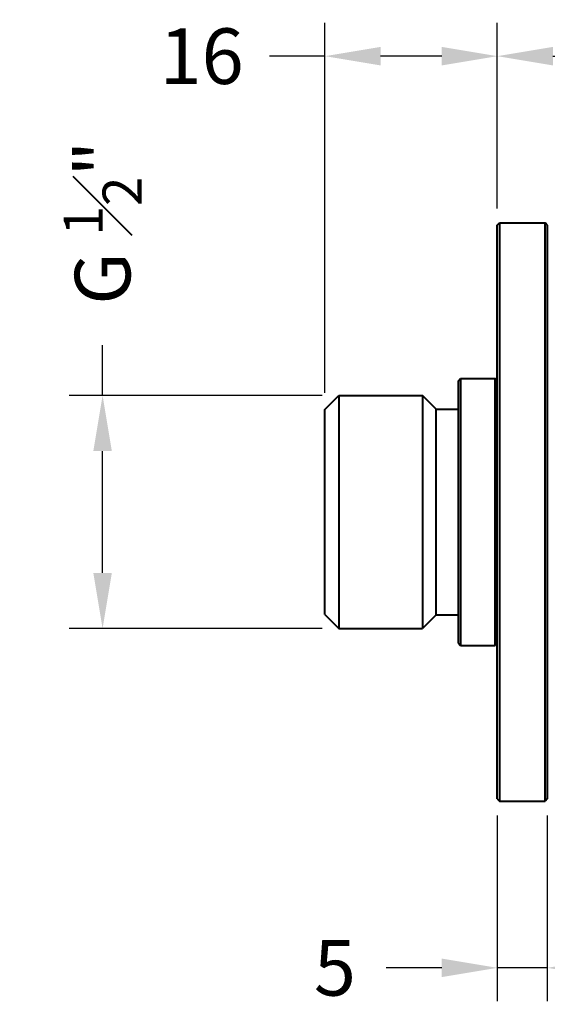
# Model space of a CAD drawing. Units: millimetres. Extents: x 77 to 425, y 82 to 170.
# Drawn here: x 159 to 207, y 82 to 170 of the extents above; entities that cross this region are included whole.
import ezdxf

# ---------------------------------------------------------------- set-up
doc = ezdxf.new("R2010")
doc.units = ezdxf.units.MM
doc.styles.add('BLAIR ITC', font='txt', dxfattribs={"height": 5})
doc.dimstyles.new('BLAIR ITC', dxfattribs={"dimtxt": 5, "dimasz": 5, "dimexe": 3, "dimexo": 1.5, "dimgap": 2, "dimtad": 0, "dimdec": 0, "dimdsep": 46, "dimtxsty": 'BLAIR ITC', "dimcen": 0.09, "dimclrd": 8, "dimclre": 8, "dimclrt": 256, "dimadec": 0, "dimazin": 0, "dimtfac": 1, "dimtdec": 0, "dimtmove": 0, "dimatfit": 3, "dimfxl": 1, "dimtfill": 1, "dimtolj": 1, "dimtzin": 0, "dimarcsym": 0})

# ---------------------------------------------------------------- blocks, each defined once
blk = doc.blocks.new('*D15')
at = {"color": 8, "lineweight": -2, "transparency": 16777216}
for p, q in [((202.403, 153.3), (202.403, 170)), ((406.903, 133.5), (406.903, 170)), ((207.403, 167), (293.906, 167)), ((401.903, 167), (315.399, 167))]:
    blk.add_line(p, q, dxfattribs=at)
at = {"color": 8, "transparency": 16777216}
for points in [[(207.403, 167.833), (207.403, 166.167), (202.403, 167)], [(401.903, 167.833), (401.903, 166.167), (406.903, 167)]]:
    blk.add_solid(points, dxfattribs=at)
at = {"layer": 'Defpoints', "color": 0, "transparency": 16777216}
for p in [(406.903, 167), (202.403, 151.8), (406.903, 132)]:
    blk.add_point(p, dxfattribs=at)
at = {"lineweight": 40, "transparency": 16777216, "insert": (304.653, 167), "char_height": 5, "attachment_point": 5, "style": 'BLAIR ITC', "bg_fill": 3, "box_fill_scale": 1.1, "bg_fill_color": 256, "bg_fill_true_color": 13158600, "bg_fill_transparency": 0}
blk.add_mtext('\\A1;205', dxfattribs=at)
blk = doc.blocks.new('*D16')
at = {"color": 8, "lineweight": -2, "transparency": 16777216}
for p, q in [((386.903, 116.777), (386.903, 82)), ((206.903, 98.7), (206.903, 82)), ((211.903, 85), (287.672, 85)), ((381.903, 85), (306.134, 85))]:
    blk.add_line(p, q, dxfattribs=at)
at = {"color": 8, "transparency": 16777216}
for points in [[(211.903, 85.833), (211.903, 84.167), (206.903, 85)], [(381.903, 85.833), (381.903, 84.167), (386.903, 85)]]:
    blk.add_solid(points, dxfattribs=at)
at = {"layer": 'Defpoints', "color": 0, "transparency": 16777216}
for p in [(386.903, 118.277), (206.903, 100.2), (206.903, 85)]:
    blk.add_point(p, dxfattribs=at)
at = {"lineweight": 40, "transparency": 16777216, "insert": (296.903, 85), "char_height": 5, "attachment_point": 5, "style": 'BLAIR ITC', "bg_fill": 3, "box_fill_scale": 1.1, "bg_fill_color": 256, "bg_fill_true_color": 13158600, "bg_fill_transparency": 0}
blk.add_mtext('\\A1;180', dxfattribs=at)
blk = doc.blocks.new('*D18')
at = {"color": 8, "lineweight": -2, "transparency": 16777216}
for p, q in [((166.903, 136.48), (166.903, 141.48)), ((186.653, 136.48), (163.903, 136.48)), ((166.903, 120.52), (166.903, 131.48)), ((186.653, 115.52), (163.903, 115.52))]:
    blk.add_line(p, q, dxfattribs=at)
at = {"color": 8, "transparency": 16777216}
for points in [[(166.07, 131.48), (167.736, 131.48), (166.903, 136.48)], [(166.07, 120.52), (167.736, 120.52), (166.903, 115.52)]]:
    blk.add_solid(points, dxfattribs=at)
at = {"layer": 'Defpoints', "color": 0, "transparency": 16777216}
for p in [(166.903, 136.48), (188.153, 136.48), (188.153, 115.52)]:
    blk.add_point(p, dxfattribs=at)
at = {"lineweight": 40, "transparency": 16777216, "insert": (166.903, 152.022), "char_height": 5, "attachment_point": 5, "rotation": 90, "style": 'BLAIR ITC', "bg_fill": 3, "box_fill_scale": 1.1, "bg_fill_color": 256, "bg_fill_true_color": 13158600, "bg_fill_transparency": 0}
blk.add_mtext('\\A1;G {\\H0.7x;\\S1#2;}"', dxfattribs=at)
blk = doc.blocks.new('*D20')
at = {"color": 8, "lineweight": -2, "transparency": 16777216}
for p, q in [((186.903, 136.73), (186.903, 170)), ((202.403, 153.3), (202.403, 170)), ((186.903, 167), (181.903, 167)), ((197.403, 167), (191.903, 167))]:
    blk.add_line(p, q, dxfattribs=at)
at = {"color": 8, "transparency": 16777216}
for points in [[(191.903, 167.833), (191.903, 166.167), (186.903, 167)], [(197.403, 167.833), (197.403, 166.167), (202.403, 167)]]:
    blk.add_solid(points, dxfattribs=at)
at = {"layer": 'Defpoints', "color": 0, "transparency": 16777216}
for p in [(202.403, 167), (202.403, 151.8), (186.903, 135.23)]:
    blk.add_point(p, dxfattribs=at)
at = {"lineweight": 40, "transparency": 16777216, "insert": (175.808, 167), "char_height": 5, "attachment_point": 5, "style": 'BLAIR ITC', "bg_fill": 3, "box_fill_scale": 1.1, "bg_fill_color": 256, "bg_fill_true_color": 13158600, "bg_fill_transparency": 0}
blk.add_mtext('\\A1;16', dxfattribs=at)
blk = doc.blocks.new('*D21')
at = {"color": 8, "lineweight": -2, "transparency": 16777216}
for p, q in [((202.403, 98.7), (202.403, 82)), ((206.903, 98.7), (206.903, 82)), ((197.403, 85), (192.403, 85)), ((206.903, 85), (202.403, 85)), ((211.903, 85), (216.903, 85))]:
    blk.add_line(p, q, dxfattribs=at)
at = {"color": 8, "transparency": 16777216}
for points in [[(197.403, 85.833), (197.403, 84.167), (202.403, 85)], [(211.903, 85.833), (211.903, 84.167), (206.903, 85)]]:
    blk.add_solid(points, dxfattribs=at)
at = {"layer": 'Defpoints', "color": 0, "transparency": 16777216}
for p in [(202.403, 100.2), (206.903, 100.2), (202.403, 85)]:
    blk.add_point(p, dxfattribs=at)
at = {"lineweight": 40, "transparency": 16777216, "insert": (187.799, 85), "char_height": 5, "attachment_point": 5, "style": 'BLAIR ITC', "bg_fill": 3, "box_fill_scale": 1.1, "bg_fill_color": 256, "bg_fill_true_color": 13158600, "bg_fill_transparency": 0}
blk.add_mtext('\\A1;5', dxfattribs=at)

msp = doc.modelspace()

# ---------------------------------------------------------------- linework, layer by layer
at = {"lineweight": 40, "extrusion": (-2.22045e-16, 1, -2.22045e-16)}
for p, q in [((202.403, 151.8), (202.603, 152)), ((202.403, 100.2), (202.403, 151.8)), ((202.603, 152), (202.603, 100)), ((202.603, 152), (206.703, 152)), ((206.703, 100), (206.703, 152)), ((206.903, 151.8), (206.703, 152)), ((206.903, 151.8), (206.903, 100.2)), ((198.903, 137.8), (199.103, 138)), ((198.903, 114.2), (198.903, 137.8)), ((199.103, 138), (199.103, 114)), ((199.103, 138), (202.203, 138)), ((202.203, 114), (202.203, 138)), ((202.403, 137.8), (202.203, 138)), ((186.903, 135.23), (188.153, 136.48)), ((188.153, 136.48), (188.153, 115.52)), ((188.153, 136.48), (195.673, 136.48)), ((195.673, 136.48), (195.673, 115.52)), ((196.903, 135.25), (195.673, 136.48)), ((186.903, 116.77), (186.903, 135.23)), ((196.903, 116.75), (196.903, 135.25)), ((196.903, 135.25), (198.903, 135.25)), ((186.903, 116.77), (188.153, 115.52)), ((196.903, 116.75), (195.673, 115.52)), ((196.903, 116.75), (198.903, 116.75)), ((188.153, 115.52), (195.673, 115.52)), ((198.903, 114.2), (199.103, 114)), ((199.103, 114), (202.203, 114)), ((202.403, 114.2), (202.203, 114)), ((202.403, 100.2), (202.603, 100)), ((206.903, 100.2), (206.703, 100)), ((202.603, 100), (206.703, 100))]:
    msp.add_line(p, q, dxfattribs=at)

# ---------------------------------------------------------------- next in the draw order: dimensions: what is measured, and where the dimension line sits
at = {"lineweight": 40}
for base, p1, p2, picture, middle in [((406.902880024, 167), (202.402880024, 151.8), (406.902880024, 132), '*D15', (304.652880024, 167)), ((206.903, 85), (386.903, 118.277), (206.903, 100.2), '*D16', (296.903, 85))]:
    dim = msp.add_linear_dim(base=base, p1=p1, p2=p2, dimstyle='BLAIR ITC', dxfattribs=at)
    dim.commit()
    dim.dimension.update_dxf_attribs({"geometry": picture, "text_midpoint": middle})
dim = msp.add_linear_dim(base=(166.903, 136.48), p1=(188.153, 115.52), p2=(188.153, 136.48), angle=90, text='G {\\H0.7x;\\S1#2;}"', dimstyle='BLAIR ITC', dxfattribs=at)
dim.commit()
dim.dimension.update_dxf_attribs({"geometry": '*D18', "text_midpoint": (166.903, 152.022)})

# ---------------------------------------------------------------- next in the draw order: dimensions: what is measured, and where the dimension line sits
dim = msp.add_linear_dim(base=(202.402880024, 167), p1=(186.902880024, 135.23), p2=(202.402880024, 151.8), dimstyle='BLAIR ITC', dxfattribs=at)
dim.commit()
dim.dimension.update_dxf_attribs({"geometry": '*D20', "text_midpoint": (175.807576156, 167), "dimtype": 160})
dim = msp.add_linear_dim(base=(202.402880024, 85), p1=(206.902880024, 100.2), p2=(202.402880024, 100.2), dimstyle='BLAIR ITC', dxfattribs=at)
dim.commit()
dim.dimension.update_dxf_attribs({"geometry": '*D21', "text_midpoint": (187.799288864, 85)})

doc.saveas('drawing.dxf')
